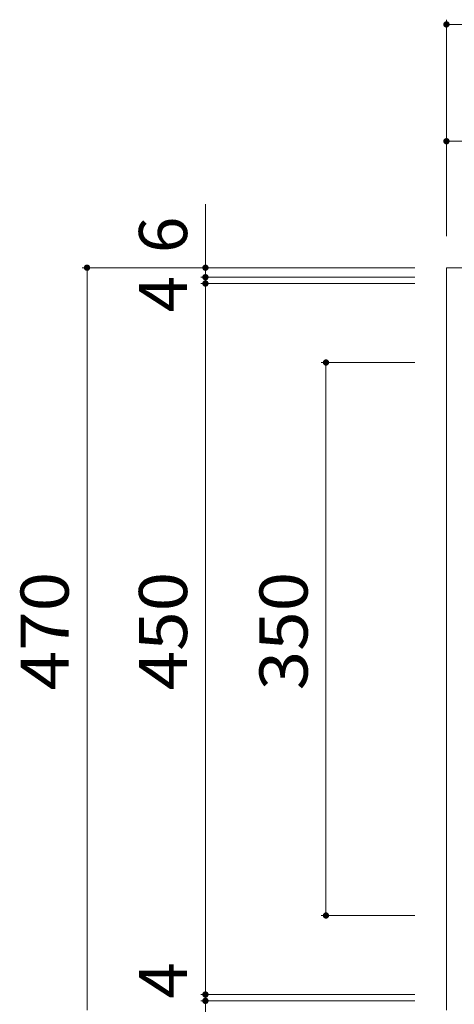
# Model space of a CAD drawing. Units: millimetres. Extents: x -1110 to 1926, y -1394 to 1242.
# Drawn here: x -1008 to -733, y 473 to 1096 of the extents above; entities that cross this region are included whole.
import ezdxf

# ---------------------------------------------------------------- set-up
doc = ezdxf.new("R2010")
doc.units = ezdxf.units.MM
doc.header["$LTSCALE"] = 10
doc.layers.add('C-1', color=7, linetype='Continuous')
doc.layers.add('C-4', color=7, linetype='Continuous')
doc.styles.add('ＭＳ ゴシック', font='txt', dxfattribs={"height": 1})

msp = doc.modelspace()

# ---------------------------------------------------------------- linework, layer by layer
at = {"layer": 'C-1', "color": 2, "linetype": 'Continuous', "lineweight": 9}
for q in [(-737.87, 468.87), (-267.87, 938.87)]:
    msp.add_line((-737.87, 938.87), q, dxfattribs=at)
at = {"layer": 'C-4', "color": 7, "linetype": 'Continuous', "lineweight": 9}
for p, q in [((-737.87, 1095.85), (-737.87, 958.87)), ((-737.87, 1092.85), (-502.87, 1092.85)), ((-737.87, 1018.93), (-660.37, 1018.93)), ((-890.52, 979), (-890.52, 932.87)), ((-968.55, 938.87), (-757.87, 938.87)), ((-965.55, 468.87), (-965.55, 938.87)), ((-893.52, 932.87), (-757.87, 932.87)), ((-893.52, 928.87), (-757.87, 928.87)), ((-890.52, 932.87), (-890.52, 928.87)), ((-890.52, 928.87), (-890.52, 478.87)), ((-817.18, 878.87), (-757.87, 878.87)), ((-814.18, 528.87), (-814.18, 878.87)), ((-817.18, 528.87), (-757.87, 528.87)), ((-893.52, 478.87), (-757.87, 478.87)), ((-893.52, 474.87), (-757.87, 474.87)), ((-890.52, 478.87), (-890.52, 474.87)), ((-890.52, 474.87), (-890.52, 411.37))]:
    msp.add_line(p, q, dxfattribs=at)
at = {"layer": 'C-4', "color": 7, "linetype": 'Continuous', "lineweight": 9, "const_width": 2}
for points in [[(-736.87, 1092.85, 0.414214), (-737.87, 1093.85, 0.414214), (-738.87, 1092.85, 0.414214), (-737.87, 1091.85, 0.414214)], [(-736.87, 1018.93, 0.414214), (-737.87, 1019.93, 0.414214), (-738.87, 1018.93, 0.414214), (-737.87, 1017.93, 0.414214)], [(-964.55, 938.87, 0.414214), (-965.55, 939.87, 0.414214), (-966.55, 938.87, 0.414214), (-965.55, 937.87, 0.414214)], [(-889.52, 938.87, 0.414214), (-890.52, 939.87, 0.414214), (-891.52, 938.87, 0.414214), (-890.52, 937.87, 0.414214)], [(-889.52, 932.87, 0.414214), (-890.52, 933.87, 0.414214), (-891.52, 932.87, 0.414214), (-890.52, 931.87, 0.414214)], [(-889.52, 928.87, 0.414214), (-890.52, 929.87, 0.414214), (-891.52, 928.87, 0.414214), (-890.52, 927.87, 0.414214)], [(-813.18, 878.87, 0.414214), (-814.18, 879.87, 0.414214), (-815.18, 878.87, 0.414214), (-814.18, 877.87, 0.414214)], [(-813.18, 528.87, 0.414214), (-814.18, 529.87, 0.414214), (-815.18, 528.87, 0.414214), (-814.18, 527.87, 0.414214)], [(-889.52, 478.87, 0.414214), (-890.52, 479.87, 0.414214), (-891.52, 478.87, 0.414214), (-890.52, 477.87, 0.414214)], [(-889.52, 474.87, 0.414214), (-890.52, 475.87, 0.414214), (-891.52, 474.87, 0.414214), (-890.52, 473.87, 0.414214)]]:
    msp.add_lwpolyline(points, format="xyb", close=True, dxfattribs=at)

# ---------------------------------------------------------------- texts
at = {"layer": 'C-4', "color": 2, "linetype": 'Continuous', "lineweight": 211, "style": 'ＭＳ ゴシック'}
for s, p in [('6', (-902.16, 948.12)), ('4', (-902.16, 910.56)), ('4', (-902.16, 476.22))]:
    msp.add_text(s, height=30.48, rotation=90, dxfattribs=at).set_placement(p)
at = {"layer": 'C-4', "color": 2, "linetype": 'Continuous', "lineweight": 211, "style": 'ＭＳ ゴシック', "width": 1.083333}
for s, p in [('470', (-977.19, 671.37)), ('450', (-902.16, 671.37)), ('350', (-825.82, 671.37))]:
    msp.add_text(s, height=30.48, rotation=90, dxfattribs=at).set_placement(p)

doc.saveas('drawing.dxf')
